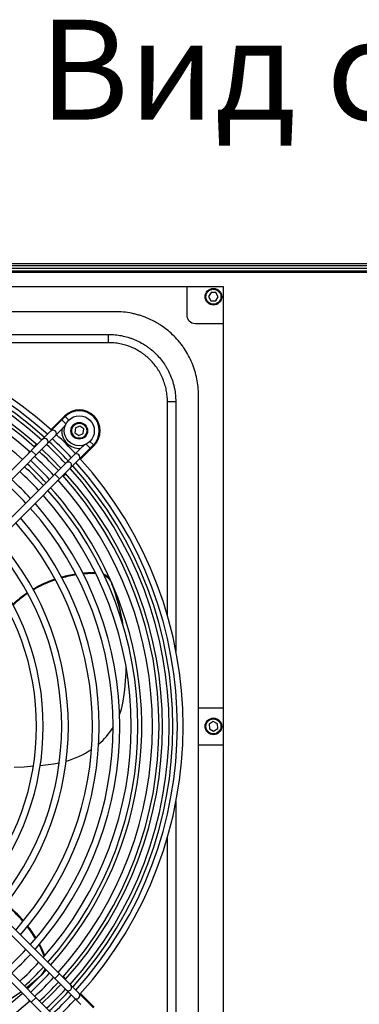
# Model space of a CAD drawing. Units: millimetres. Extents: x 3164 to 3584, y 2209 to 2506.
# Drawn here: x 3431 to 3442, y 2312 to 2341 of the extents above; entities that cross this region are included whole.
import ezdxf

# ---------------------------------------------------------------- set-up
doc = ezdxf.new("R2010")
doc.units = ezdxf.units.MM
doc.layers.add('Греерс', color=7, linetype='Continuous', lineweight=25)
doc.layers.add('Текст', color=7, linetype='Continuous')
doc.styles.get("Standard").update_dxf_attribs({"font": 'isocpeur.ttf'})
doc.dimstyles.new('ISO-25', dxfattribs={"dimtxt": 2.5, "dimasz": 2.5, "dimexe": 1.25, "dimexo": 0.625, "dimtad": 1, "dimtxsty": 'Standard', "dimcen": 2.5, "dimadec": 0, "dimazin": 0, "dimtfac": 1, "dimtmove": 0, "dimatfit": 3, "dimfxl": 1, "dimarcsym": 0})

# ---------------------------------------------------------------- blocks, each defined once
blk = doc.blocks.new('ГРЕЕРС ЗВП-М2-150Н_сверху')
at = {"layer": 'Греерс'}
for p, q in [((-75, 27.8), (75, 27.8)), ((66, 27.65), (-66, 27.65)), ((66, 27.5), (-66, 27.5)), ((-66, 27.35), (66, 27.35)), ((-23.958, 27.276), (-0.442, 27.276)), ((-10.95, 26.4), (-63.75, 26.4)), ((-13.15, 26.4), (-13.15, 24.7)), ((-11.691, 26.052), (-11.839, 25.804)), ((-11.402, 26.048), (-11.691, 26.052)), ((-11.261, 25.796), (-11.402, 26.048)), ((-10.95, -26.4), (-10.95, 26.4)), ((-11.839, 25.804), (-11.698, 25.552)), ((-11.698, 25.552), (-11.409, 25.548)), ((-11.409, 25.548), (-11.261, 25.796)), ((-17.45, 24.9), (-57.25, 24.9)), ((-12.65, 24.2), (-10.95, 24.2)), ((-32.781, 23.536), (-17.85, 23.536)), ((-17.85, 23.038), (-17.85, 23.536)), ((-17.85, 23.038), (-30.723, 23.038)), ((-12.45, -19.9), (-12.45, 19.9)), ((-14.312, 19.5), (-13.814, 19.5)), ((-14.312, 6.594), (-14.312, 19.5)), ((-13.814, 19.5), (-13.814, 4.494)), ((-20.45, 18.597), (-34.051, 4.996)), ((-20.484, 18.634), (-21.301, 17.816)), ((-20.646, 18.401), (-20.403, 18.158)), ((-20.484, 18.634), (-20.449, 18.599)), ((-20.45, 18.597), (-20.238, 18.385)), ((-33.448, 5.033), (-20.646, 17.836)), ((-19.834, 17.92), (-19.866, 17.633)), ((-19.569, 18.035), (-19.834, 17.92)), ((-19.337, 17.864), (-19.569, 18.035)), ((-19.369, 17.577), (-19.337, 17.864)), ((-19.866, 17.633), (-19.634, 17.462)), ((-19.634, 17.462), (-19.369, 17.577)), ((-19.533, 16.686), (-32.345, 3.873)), ((-32.034, 3.619), (-18.753, 16.9)), ((-22.484, 16.563), (-22.201, 16.28)), ((-22.179, 16.939), (-22.324, 16.794)), ((-18.716, 16.866), (-19.534, 16.049)), ((-18.949, 16.704), (-19.192, 16.947)), ((-18.753, 16.9), (-18.965, 17.112)), ((-18.716, 16.866), (-18.751, 16.901)), ((-22.629, 16.418), (-22.587, 16.486)), ((-20.787, 14.866), (-21.07, 15.149)), ((-20.411, 15.171), (-20.556, 15.026)), ((-20.872, 14.756), (-20.933, 14.72)), ((-17.866, 8.949), (-17.801, 8.949)), ((-17.764, 8.838), (-17.75, 8.838)), ((-17.641, 8.617), (-17.641, 8.568)), ((-10.95, 1.1), (-12.45, 1.1)), ((-11.561, 0.288), (-11.806, 0.134)), ((-11.806, 0.134), (-11.794, -0.154)), ((-11.306, 0.154), (-11.561, 0.288)), ((-11.294, -0.134), (-11.306, 0.154)), ((-11.794, -0.154), (-11.539, -0.288)), ((-11.539, -0.288), (-11.294, -0.134)), ((-12.45, -1.1), (-10.95, -1.1)), ((-18.866, -1.399), (-18.892, -1.399)), ((-21.947, -2.341), (-21.161, -2.246)), ((-21.161, -2.246), (-20.805, -2.186)), ((-18.753, -16.9), (-32.354, -3.299)), ((-32.317, -3.902), (-19.514, -16.704)), ((-13.814, -4.516), (-13.814, -19.5)), ((-20.664, -17.817), (-33.477, -5.005)), ((-33.607, -5.44), (-20.45, -18.597)), ((-14.312, -19.5), (-14.312, -6.59)), ((-20.932, -14.721), (-20.873, -14.757)), ((-21.847, -14.911), (-21.892, -14.93)), ((-20.787, -14.866), (-21.07, -15.149)), ((-20.411, -15.171), (-20.556, -15.026)), ((-22.588, -16.487), (-22.63, -16.417)), ((-22.484, -16.563), (-22.201, -16.28)), ((-18.716, -16.866), (-19.534, -16.049))]:
    blk.add_line(p, q, dxfattribs=at)
at = {"layer": 'Греерс', "flags": 128}
for points in [[(-21.846, 16.635), (-21.27, 16.08), (-20.715, 15.504)], [(-18.637, 9.223), (-19.09, 9.212), (-19.389, 9.19)], [(-18.613, 9.173), (-19.09, 9.163), (-19.365, 9.143)], [(-17.186, 0.694), (-17.075, 1.034), (-16.993, 1.394)], [(-23.518, -2.454), (-22.904, -2.422), (-22.357, -2.38)], [(-21.704, -13.801), (-21.897, -13.363), (-22.02, -13.117)], [(-21.668, -13.759), (-21.852, -13.345), (-21.986, -13.077)], [(-21.722, -14.766), (-21.618, -14.654), (-21.592, -14.627)], [(-22.79, -15.691), (-22.445, -15.414), (-21.892, -14.93)], [(-22.781, -15.701), (-22.4, -15.396), (-21.847, -14.911)], [(-22.723, -15.758), (-22.224, -15.28), (-21.97, -15.024)], [(-23.974, -16.528), (-23.572, -16.27), (-23.104, -15.943)], [(-23.924, -16.487), (-23.617, -16.289), (-23.112, -15.935)], [(-20.715, -15.504), (-21.27, -16.08), (-21.846, -16.635)]]:
    blk.add_lwpolyline(points, dxfattribs=at)
at = {"layer": 'Греерс'}
for centre, radius in [((-11.55, 25.8), 0.5), ((-11.55, 25.8), 0.45), ((-19.602, 17.748), 0.9), ((-19.602, 17.748), 0.5), ((-19.602, 17.748), 0.45), ((-11.55, 0), 0.5), ((-11.55, 0), 0.45)]:
    blk.add_circle(centre, radius, dxfattribs=at)
for centre, radius, start, end in [((-12.65, 24.7), 0.5, 180, 270), ((-37.35, 0), 23.979, 47.86852, 132.13148), ((-37.35, 0), 23.633, 47.91059, 132.08941), ((-37.35, 0), 23.366, 47.9438, 132.0562), ((-37.35, 0), 23.14, 47.97261, 132.02739), ((-37.35, 0), 22.74, 48.02494, 131.97506), ((-37.35, 0), 22.534, 48.05255, 131.94745), ((-37.35, 0), 22.134, 48.10777, 131.89223), ((-37.35, 0), 21.5, 48.19957, 90.67025), ((-19.6, 17.75), 1.25, 315, 135), ((-19.602, 17.748), 1.2, 315, 135), ((-21.182, 17.582), 0.2, 317.37365, 132.62635), ((-19.602, 17.748), 1.059, 175.94164, 274.05836), ((-21.677, 17.088), 0.2, 317.33845, 132.66155), ((-37.35, 0), 23.633, 43.06007, 46.93993), ((-37.35, 0), 23.979, 43.0881, 46.9119), ((-37.35, 0), 23.14, 43.01876, 46.98124), ((-37.35, 0), 23.366, 43.03795, 46.96205), ((-37.35, 0), 22.134, 42.92872, 47.07128), ((-37.35, 0), 22.534, 42.9655, 47.0345), ((-19.768, 16.168), 0.2, 317.37365, 132.62635), ((-37.35, 0), 23.979, 317.86852, 42.13148), ((-37.35, 0), 21.262, 42.84374, 47.15626), ((-37.35, 0), 21.5, 42.86757, 47.13243), ((-37.35, 0), 21.786, 42.89556, 47.10444), ((-20.262, 15.673), 0.2, 317.33845, 132.66155), ((-37.35, 0), 23.14, 317.97261, 42.02739), ((-37.35, 0), 23.366, 317.9438, 42.0562), ((-37.35, 0), 23.633, 317.91059, 42.08941), ((-37.35, 0), 20.176, 42.72753, 47.27247), ((-37.35, 0), 20.862, 42.80237, 47.19763), ((-37.35, 0), 22.534, 318.05255, 41.94745), ((-37.35, 0), 22.74, 318.02494, 41.97506), ((-37.35, 0), 19.776, 42.68154, 47.31846), ((-37.35, 0), 21.5, 24.1245, 41.80043), ((-37.35, 0), 22.134, 318.10777, 41.89223), ((-37.35, 0), 20.862, 318.29745, 41.70255), ((-37.35, 0), 21.262, 318.23535, 41.76465), ((-37.35, 0), 19.776, 318.47888, 41.52112), ((-37.35, 0), 20.176, 318.40982, 41.59018), ((-37.35, 0), 18.936, 318.63326, 41.36674), ((-37.35, 0), 18.536, 318.71177, 41.28823), ((-37.35, 0), 16.689, 319.12336, 40.87664), ((-37.35, 0), 17.089, 319.02668, 40.97332), ((-37.35, 0), 15.58, 319.41731, 40.58269), ((-37.35, 0), 15.18, 319.53395, 40.46605), ((-18.704, 1.803), 7.418, 98.5916, 105.33561), ((-18.703, 1.751), 7.421, 98.4084, 105.15084), ((-18.502, 8.275), 0.926, 21.62855, 67.55428), ((-18.493, 8.233), 0.916, 21.41635, 65.83162), ((-18.828, 2.182), 7.019, 108.51137, 120.37651), ((-18.826, 2.128), 7.024, 108.31771, 120.17859), ((-37.35, 0), 21.5, 318.19957, 23.17025), ((-30.778, 3.78), 13.999, 9.25829, 20.21202), ((-30.784, 3.729), 14.005, 9.72515, 20.21071), ((-19.166, 2.735), 6.37, 123.87216, 134.01646), ((-19.162, 2.681), 6.376, 123.66395, 133.80785), ((-30.507, 3.786), 13.724, 349.96315, 358.8732), ((-21.34, 2.366), 4.487, 310.20361, 327.04864), ((-21.813, 2.996), 5.277, 285.65308, 303.95512), ((-28.295, -16.3), 7.024, 40.81771, 52.67859), ((-28.246, -16.277), 7.019, 41.00738, 52.87649), ((-28.597, -16.557), 7.421, 30.9084, 37.65084), ((-28.549, -16.537), 7.418, 31.0916, 37.83561), ((-37.35, 0), 19.776, 312.68154, 317.31846), ((-37.35, 0), 20.176, 312.72753, 317.27247), ((-37.35, 0), 20.862, 312.80237, 317.19763), ((-37.35, 0), 21.262, 312.84374, 317.15626), ((-22.488, -14.296), 0.87, 313.25369, 342.40133), ((-22.431, -14.287), 0.855, 313.05122, 339.3432), ((-37.35, 0), 21.786, 312.89556, 317.10444), ((-37.35, 0), 22.134, 312.92872, 317.07128), ((-37.35, 0), 22.534, 312.9655, 317.0345), ((-37.35, 0), 23.14, 313.01876, 316.98124), ((-37.35, 0), 23.366, 313.03795, 316.96205), ((-20.262, -15.673), 0.2, 227.33845, 42.66155), ((-37.35, 0), 22.134, 228.10777, 311.89223), ((-37.35, 0), 21.5, 249.1245, 311.80043), ((-37.35, 0), 23.633, 313.06007, 316.93993), ((-37.35, 0), 23.979, 313.0881, 316.9119), ((-19.768, -16.168), 0.2, 227.37365, 42.62635)]:
    blk.add_arc(centre, radius, start, end, dxfattribs=at)
for points, knots in [([(-12.45, 19.9), (-12.45, 20.065), (-12.458, 20.229), (-12.49, 20.553), (-12.514, 20.714), (-12.578, 21.034), (-12.617, 21.192), (-12.688, 21.428), (-12.714, 21.506), (-12.77, 21.661), (-12.799, 21.738), (-12.893, 21.965), (-12.963, 22.112), (-13.116, 22.399), (-13.2, 22.539), (-13.336, 22.743), (-13.383, 22.81), (-13.481, 22.941), (-13.531, 23.007), (-13.688, 23.198), (-13.798, 23.319), (-14.028, 23.55), (-14.149, 23.659), (-14.401, 23.866), (-14.532, 23.963), (-14.736, 24.1), (-14.806, 24.145), (-14.947, 24.229), (-15.019, 24.27), (-15.235, 24.386), (-15.382, 24.455), (-15.683, 24.58), (-15.836, 24.635), (-16.071, 24.707), (-16.15, 24.729), (-16.309, 24.769), (-16.39, 24.787), (-16.632, 24.835), (-16.794, 24.86), (-17.121, 24.892), (-17.285, 24.9), (-17.45, 24.9)], [0, 0, 0, 0, 0.0625, 0.0625, 0.125, 0.125, 0.1875, 0.1875, 0.21875, 0.21875, 0.25, 0.25, 0.3125, 0.3125, 0.375, 0.375, 0.40625, 0.40625, 0.4375, 0.4375, 0.5, 0.5, 0.5625, 0.5625, 0.625, 0.625, 0.65625, 0.65625, 0.6875, 0.6875, 0.75, 0.75, 0.8125, 0.8125, 0.84375, 0.84375, 0.875, 0.875, 0.9375, 0.9375, 1, 1, 1, 1]), ([(-17.85, 23.536), (-17.783, 23.536), (-17.717, 23.535), (-17.585, 23.529), (-17.519, 23.524), (-17.322, 23.505), (-17.192, 23.486), (-16.934, 23.435), (-16.806, 23.403), (-16.616, 23.346), (-16.553, 23.325), (-16.427, 23.281), (-16.365, 23.257), (-16.059, 23.131), (-15.827, 23.007), (-15.553, 22.824), (-15.499, 22.786), (-15.392, 22.707), (-15.34, 22.666), (-15.185, 22.54), (-15.087, 22.451), (-14.808, 22.172), (-14.641, 21.969), (-14.456, 21.693), (-14.421, 21.636), (-14.352, 21.522), (-14.32, 21.465), (-14.226, 21.29), (-14.17, 21.171), (-14.07, 20.928), (-14.025, 20.804), (-13.968, 20.614), (-13.95, 20.551), (-13.918, 20.422), (-13.903, 20.357), (-13.865, 20.161), (-13.845, 20.03), (-13.826, 19.832), (-13.821, 19.766), (-13.815, 19.633), (-13.814, 19.567), (-13.814, 19.5)], [0, 0, 0, 0, 0.03125, 0.03125, 0.0625, 0.0625, 0.125, 0.125, 0.1875, 0.1875, 0.21875, 0.21875, 0.25, 0.25, 0.375, 0.375, 0.40625, 0.40625, 0.4375, 0.4375, 0.5, 0.5, 0.625, 0.625, 0.65625, 0.65625, 0.6875, 0.6875, 0.75, 0.75, 0.8125, 0.8125, 0.84375, 0.84375, 0.875, 0.875, 0.9375, 0.9375, 0.96875, 0.96875, 1, 1, 1, 1]), ([(-14.312, 19.5), (-14.312, 19.558), (-14.313, 19.617), (-14.319, 19.733), (-14.323, 19.791), (-14.34, 19.964), (-14.356, 20.079), (-14.39, 20.251), (-14.403, 20.308), (-14.431, 20.421), (-14.447, 20.477), (-14.497, 20.643), (-14.536, 20.752), (-14.624, 20.965), (-14.673, 21.069), (-14.755, 21.222), (-14.784, 21.273), (-14.844, 21.373), (-14.875, 21.422), (-15.037, 21.664), (-15.183, 21.842), (-15.428, 22.087), (-15.514, 22.165), (-15.649, 22.276), (-15.695, 22.312), (-15.789, 22.381), (-15.836, 22.414), (-16.077, 22.574), (-16.28, 22.683), (-16.602, 22.815), (-16.712, 22.855), (-16.935, 22.922), (-17.047, 22.949), (-17.273, 22.994), (-17.387, 23.011), (-17.56, 23.027), (-17.617, 23.031), (-17.733, 23.037), (-17.792, 23.038), (-17.85, 23.038)], [0, 0, 0, 0, 0.03125, 0.03125, 0.0625, 0.0625, 0.125, 0.125, 0.15625, 0.15625, 0.1875, 0.1875, 0.25, 0.25, 0.3125, 0.3125, 0.34375, 0.34375, 0.375, 0.375, 0.5, 0.5, 0.5625, 0.5625, 0.59375, 0.59375, 0.625, 0.625, 0.75, 0.75, 0.8125, 0.8125, 0.875, 0.875, 0.9375, 0.9375, 0.96875, 0.96875, 1, 1, 1, 1]), ([(-20.658, 17.823), (-20.654, 17.828), (-20.645, 17.838), (-20.559, 17.931), (-20.481, 18.022), (-20.408, 18.108)], [0, 0, 0, 0, 0.0471761, 0.1088227, 1, 1, 1, 1]), ([(-19.239, 16.943), (-19.253, 16.93), (-19.335, 16.852), (-19.438, 16.776), (-19.517, 16.701), (-19.527, 16.692)], [0, 0, 0, 0, 0.1458245, 0.8919025, 1, 1, 1, 1])]:
    blk.add_open_spline(points, degree=3, knots=knots, dxfattribs=at)
blk = doc.blocks.new('*D14')
at = {"color": 0, "lineweight": -2, "transparency": 16777216}
for p, q in [((3461.638, 2319.487), (3461.638, 2295.867)), ((3424.288, 2319.335), (3424.288, 2295.867)), ((3427.288, 2297.117), (3458.638, 2297.117))]:
    blk.add_line(p, q, dxfattribs=at)
at = {"color": 0, "transparency": 16777216}
for points in [[(3427.288, 2297.617), (3427.288, 2296.617), (3424.288, 2297.117)], [(3458.638, 2297.617), (3458.638, 2296.617), (3461.638, 2297.117)]]:
    blk.add_solid(points, dxfattribs=at)
at = {"layer": 'Defpoints', "color": 0, "transparency": 16777216}
for p in [(3461.638, 2320.112), (3424.288, 2319.96), (3461.638, 2297.117)]:
    blk.add_point(p, dxfattribs=at)
at = {"color": 1, "transparency": 16777216, "insert": (3442.963, 2299.242), "char_height": 3, "attachment_point": 5}
blk.add_mtext('745', dxfattribs=at)

msp = doc.modelspace()

# ---------------------------------------------------------------- block references
at = {"layer": 'Греерс', "xscale": 0.5, "yscale": 0.5, "zscale": 0.5}
msp.add_blockref('ГРЕЕРС ЗВП-М2-150Н_сверху', (3442.963, 2320.017), dxfattribs=at)

# ---------------------------------------------------------------- texts
at = {"layer": 'Текст', "insert": (3442.963, 2339.734), "char_height": 3, "attachment_point": 5}
msp.add_mtext_dynamic_manual_height_columns('Вид сверху', width=23.14114, gutter_width=12.5, heights=[0], dxfattribs=at)

# ---------------------------------------------------------------- dimensions: what is measured, and where the dimension line sits
dim = msp.add_linear_dim(base=(3461.638, 2297.117), p1=(3424.288, 2319.96), p2=(3461.638, 2320.112), dimstyle='ISO-25', override={"dimtxt": 3, "dimasz": 3, "dimdec": 0, "dimlfac": 20, "dimrnd": 5, "dimsah": 1, "dimclrt": 1})
dim.commit()
dim.dimension.update_dxf_attribs({"geometry": '*D14', "text_midpoint": (3442.963, 2297.117), "dimtype": 160})

doc.saveas('drawing.dxf')
